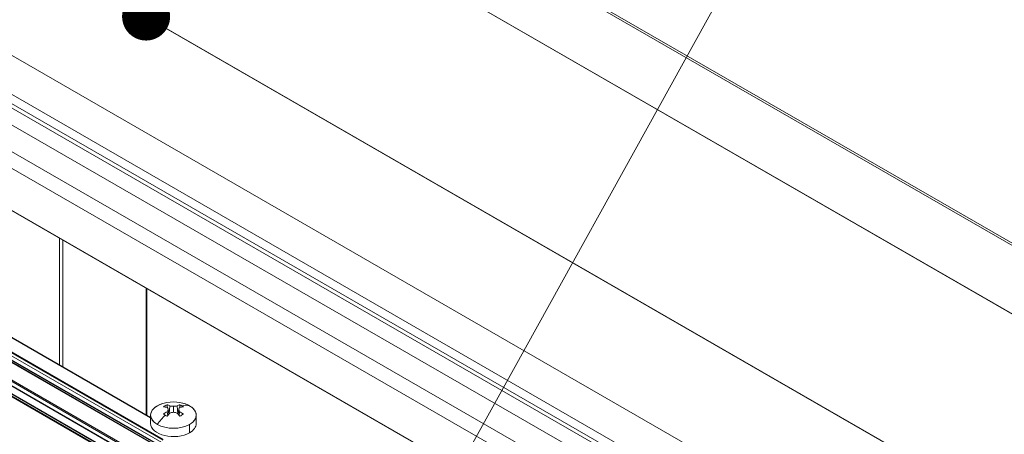
# Model space of a CAD drawing. Units: millimetres. Extents: x 1383 to 8579, y -3906 to 2517.
# Drawn here: x 3669 to 3699, y 1438 to 1451 of the extents above; entities that cross this region are included whole.
import ezdxf
from ezdxf import colors
from ezdxf.entities.mleader import LeaderData, LeaderLine
from ezdxf.math import Vec2, Vec3

# ---------------------------------------------------------------- set-up
doc = ezdxf.new("R2010")
doc.units = ezdxf.units.MM
doc.styles.get("Standard").update_dxf_attribs({"font": 'arial.ttf'})

# ---------------------------------------------------------------- blocks, each defined once
blk = doc.blocks.new('_Dot')
at = {"color": 0, "linetype": 'ByBlock', "lineweight": -2}
blk.add_line((-0.5, 0), (-1, 0), dxfattribs=at)
at = {"color": 0, "linetype": 'ByBlock', "lineweight": 5, "const_width": 0.5}
blk.add_lwpolyline([(-0.25, 0, 1), (0.25, 0, 1)], format="xyb", close=True, dxfattribs=at)

msp = doc.modelspace()

# ---------------------------------------------------------------- linework, layer by layer
at = {"color": 0, "linetype": 'Continuous', "lineweight": 0, "extrusion": (-1.94289e-16, 0.816497, 0.57735)}
for p, q in [((3643.075, 1468.043), (3728.564, 1418.686)), ((3643.09, 1468.044), (3728.579, 1418.687)), ((3660.088, 1466.683), (3745.577, 1417.326)), ((3660.12, 1466.739), (3745.596, 1417.389)), ((3639.935, 1466.23), (3725.425, 1416.873)), ((3639.405, 1465.312), (3724.894, 1415.955)), ((3639.405, 1465.023), (3724.894, 1415.666)), ((3639.431, 1464.87), (3724.92, 1415.513)), ((3660.088, 1464.552), (3745.577, 1415.195)), ((3745.587, 1415.175), (3660.097, 1464.532)), ((3639.691, 1464.194), (3725.181, 1414.836)), ((3639.547, 1463.444), (3725.036, 1414.087)), ((3639.405, 1462.997), (3724.894, 1413.64)), ((3639.405, 1461.686), (3724.894, 1412.329)), ((3639.411, 1461.673), (3724.901, 1412.316)), ((3669.893, 1440.114), (3669.893, 1444.074)), ((3669.999, 1440.053), (3669.999, 1444.013)), ((3663.9, 1443.084), (3673.124, 1437.759)), ((3663.915, 1443.1), (3673.126, 1437.782)), ((3664.309, 1443.328), (3672.74, 1438.46)), ((3664.324, 1443.329), (3672.74, 1438.47)), ((3663.828, 1442.909), (3673.113, 1437.548)), ((3663.828, 1442.888), (3673.105, 1437.532)), ((3663.859, 1443.014), (3673.093, 1437.683)), ((3663.859, 1442.819), (3673.093, 1437.488)), ((3664.118, 1442.654), (3673.092, 1437.473)), ((3672.598, 1438.552), (3672.598, 1442.512)), ((3672.62, 1442.5), (3672.62, 1438.54)), ((3663.631, 1442.348), (3673.092, 1436.885)), ((3663.631, 1442.213), (3673.103, 1436.744)), ((3663.637, 1442.199), (3673.1, 1436.736)), ((3663.652, 1442.385), (3673.099, 1436.93)), ((3666.905, 1440.075), (3673.092, 1436.503)), ((3666.906, 1440.065), (3673.092, 1436.493)), ((3666.906, 1440.006), (3673.121, 1436.418)), ((3666.906, 1439.981), (3673.126, 1436.39)), ((3673.254, 1438.786), (3673.256, 1438.869)), ((3673.256, 1438.869), (3673.254, 1438.786)), ((3673.314, 1438.582), (3673.334, 1438.829)), ((3673.334, 1438.829), (3673.314, 1438.582)), ((3673.452, 1438.632), (3673.452, 1438.819)), ((3673.452, 1438.819), (3673.452, 1438.632)), ((3673.571, 1438.829), (3673.59, 1438.582)), ((3673.59, 1438.582), (3673.571, 1438.829)), ((3673.65, 1438.786), (3673.648, 1438.869)), ((3673.648, 1438.869), (3673.65, 1438.786)), ((3672.74, 1438.282), (3672.74, 1438.543)), ((3673.272, 1438.527), (3673.259, 1438.649)), ((3673.259, 1438.649), (3673.272, 1438.527)), ((3673.31, 1438.576), (3673.29, 1438.726)), ((3673.29, 1438.726), (3673.31, 1438.576)), ((3673.595, 1438.576), (3673.615, 1438.726)), ((3673.615, 1438.726), (3673.595, 1438.576)), ((3673.632, 1438.527), (3673.645, 1438.649)), ((3673.645, 1438.649), (3673.632, 1438.527)), ((3674.165, 1438.282), (3674.165, 1438.543)), ((3673.956, 1437.991), (3673.956, 1438.252)), ((3673.956, 1438.252), (3673.956, 1437.991))]:
    msp.add_line(p, q, dxfattribs=at)
at = {"color": 0, "linetype": 'Continuous', "lineweight": 0, "extrusion": (1.67684e-16, 2.77556e-16, -1)}
msp.add_arc((-3673.452, 1437.755), 1.2, 80.2278, 99.7722, dxfattribs=at)
at = {"color": 0, "linetype": 'Continuous', "lineweight": 0, "extrusion": (1.85218e-16, 5.55112e-17, -1)}
msp.add_ellipse((3673.452, 1438.543), major_axis=(-0.712, 0), ratio=0.57735, start_param=-2.356194, end_param=0.785398, dxfattribs=at)
at = {"color": 0, "linetype": 'Continuous', "lineweight": 0}
for centre, major_axis, ratio, start_param, end_param in [((3673.452, 1438.543), (-0.712, 0), 0.57735, -1.28089, 0.785398), ((3673.452, 1438.543), (0.712, 0), 0.57735, -2.356194, 0.785398), ((3673.516, 1437.827), (-0.893, 0.791), 0.635955, -0.804353, -0.679172), ((3673.516, 1437.827), (-0.893, 0.791), 0.635955, -0.804353, -0.679172), ((3673.422, 1437.748), (-0.284, 1.166), 0.149818, -0.612323, -0.509955), ((3673.422, 1437.748), (-0.284, 1.166), 0.149818, -0.612323, -0.509955), ((3673.483, 1437.748), (-0.284, -1.166), 0.149818, -2.631638, -2.52927), ((3673.483, 1437.748), (-0.284, -1.166), 0.149818, -2.631638, -2.52927), ((3673.388, 1437.827), (-0.893, -0.791), 0.635955, -2.462421, -2.33724), ((3673.388, 1437.827), (-0.893, -0.791), 0.635955, -2.462421, -2.33724), ((3673.452, 1438.543), (-0.713, 0), 0.57735, -2.356194, -1.860703), ((3673.452, 1437.755), (0.6, 1.039), 0.57735, 0.149687, 0.479276), ((3673.452, 1437.755), (-0.6, -1.039), 0.57735, -2.050072, -1.720483), ((3673.283, 1437.637), (-0.673, 0.964), 0.513838, -0.904025, -0.761078), ((3673.283, 1437.637), (-0.673, 0.964), 0.513838, -0.832551, -0.761078), ((3673.283, 1437.637), (-0.673, 0.964), 0.513838, -0.904025, -0.832551), ((3673.345, 1437.803), (-0.487, -1.09), 0.357433, -2.227513, -2.102332), ((3673.345, 1437.803), (-0.487, -1.09), 0.357433, -2.227513, -2.102332), ((3673.46, 1437.735), (-1.113, -0.448), 0.724005, -1.847124, -1.744756), ((3673.46, 1437.735), (-1.113, -0.448), 0.724005, -1.847124, -1.744756), ((3673.444, 1437.735), (-1.113, 0.448), 0.724005, -1.396837, -1.294469), ((3673.444, 1437.735), (-1.113, 0.448), 0.724005, -1.396837, -1.294469), ((3673.559, 1437.803), (-0.487, 1.09), 0.357433, -1.039261, -0.91408), ((3673.559, 1437.803), (-0.487, 1.09), 0.357433, -1.039261, -0.91408), ((3673.621, 1437.637), (-0.673, -0.964), 0.513838, -2.380515, -2.237568), ((3673.621, 1437.637), (-0.673, -0.964), 0.513838, -2.380515, -2.237568), ((3673.452, 1438.282), (-0.712, 0), 0.57735, 0, 2.356194), ((3673.452, 1438.282), (-0.712, 0), 0.57735, 0, 2.356194), ((3673.452, 1438.282), (0.712, 0), 0.57735, -0.785398, 0), ((3673.452, 1438.282), (0.712, 0), 0.57735, -0.785398, 0)]:
    msp.add_ellipse(centre, major_axis=major_axis, ratio=ratio, start_param=start_param, end_param=end_param, dxfattribs=at)
at = {"color": 0, "linetype": 'Continuous', "lineweight": 0, "extrusion": (1.96878e-16, -1.17173e-29, -1)}
msp.add_ellipse((3673.452, 1438.543), major_axis=(0.712, 0), ratio=0.57735, start_param=-2.356194, end_param=-1.860703, dxfattribs=at)
at = {"color": 0, "linetype": 'Continuous', "lineweight": 0, "extrusion": (3.65472e-16, 1.99409e-16, -1)}
msp.add_ellipse((3673.283, 1437.832), major_axis=(0.488, 1.07), ratio=0.634537, start_param=-0.798733, end_param=-0.655785, dxfattribs=at)
at = {"color": 0, "linetype": 'Continuous', "lineweight": 0, "extrusion": (1.49301e-16, -7.0694e-18, -1)}
msp.add_ellipse((3673.283, 1437.832), major_axis=(0.488, 1.07), ratio=0.634537, start_param=-0.798733, end_param=-0.655785, dxfattribs=at)
at = {"color": 0, "linetype": 'Continuous', "lineweight": 0, "extrusion": (2.02125e-16, 4.97896e-17, -1)}
msp.add_ellipse((3673.345, 1437.729), major_axis=(-0.285, 1.159), ratio=0.478132, start_param=0.332194, end_param=0.457375, dxfattribs=at)
at = {"color": 0, "linetype": 'Continuous', "lineweight": 0, "extrusion": (3.90972e-16, 1.53479e-16, -1)}
msp.add_ellipse((3673.345, 1437.729), major_axis=(-0.285, 1.159), ratio=0.478132, start_param=0.332194, end_param=0.457375, dxfattribs=at)
at = {"color": 0, "linetype": 'Continuous', "lineweight": 0, "extrusion": (3.13997e-16, -2.35543e-16, -1)}
msp.add_ellipse((3673.46, 1437.77), major_axis=(1.052, -0.577), ratio=0.844704, start_param=-2.114083, end_param=-2.011715, dxfattribs=at)
at = {"color": 0, "linetype": 'Continuous', "lineweight": 0, "extrusion": (2.67687e-16, -1.46828e-16, -1)}
msp.add_ellipse((3673.46, 1437.77), major_axis=(1.052, -0.577), ratio=0.844704, start_param=-2.114083, end_param=-2.011715, dxfattribs=at)
at = {"color": 0, "linetype": 'Continuous', "lineweight": 0, "extrusion": (9.2619e-17, 1.77429e-16, -1)}
msp.add_ellipse((3673.444, 1437.77), major_axis=(1.052, 0.577), ratio=0.844704, start_param=-1.129878, end_param=-1.02751, dxfattribs=at)
at = {"color": 0, "linetype": 'Continuous', "lineweight": 0, "extrusion": (1.21676e-16, 6.67402e-17, -1)}
msp.add_ellipse((3673.444, 1437.77), major_axis=(1.052, 0.577), ratio=0.844704, start_param=-1.129878, end_param=-1.02751, dxfattribs=at)
at = {"color": 0, "linetype": 'Continuous', "lineweight": 0, "extrusion": (1.617e-16, -3.98317e-17, -1)}
msp.add_ellipse((3673.559, 1437.729), major_axis=(0.285, 1.159), ratio=0.478132, start_param=-0.457375, end_param=-0.332194, dxfattribs=at)
at = {"color": 0, "linetype": 'Continuous', "lineweight": 0, "extrusion": (3.09134e-16, 1.52533e-16, -1)}
msp.add_ellipse((3673.559, 1437.729), major_axis=(0.285, 1.159), ratio=0.478132, start_param=-0.457375, end_param=-0.332194, dxfattribs=at)
at = {"color": 0, "linetype": 'Continuous', "lineweight": 0, "extrusion": (3.55779e-16, 2.2324e-16, -1)}
msp.add_ellipse((3673.621, 1437.832), major_axis=(0.488, -1.07), ratio=0.634537, start_param=-2.485807, end_param=-2.34286, dxfattribs=at)
at = {"color": 0, "linetype": 'Continuous', "lineweight": 0, "extrusion": (2.41425e-16, -1.94963e-16, -1)}
msp.add_ellipse((3673.621, 1437.832), major_axis=(0.488, -1.07), ratio=0.634537, start_param=-2.485807, end_param=-2.414334, dxfattribs=at)
at = {"color": 0, "linetype": 'Continuous', "lineweight": 0, "extrusion": (1.01114e-16, 1.11022e-16, -1)}
msp.add_ellipse((3673.452, 1438.543), major_axis=(0.712, 0), ratio=0.57735, start_param=-1.28089, end_param=0.785398, dxfattribs=at)
at = {"color": 0, "linetype": 'Continuous', "lineweight": 0, "extrusion": (4.47541e-16, -1.99276e-18, -1)}
msp.add_ellipse((3673.452, 1437.755), major_axis=(0.6, 1.039), ratio=0.57735, start_param=-0.479276, end_param=-0.149687, dxfattribs=at)
at = {"color": 0, "linetype": 'Continuous', "lineweight": 0, "extrusion": (2.74771e-17, 7.3539e-17, -1)}
msp.add_ellipse((3673.621, 1437.832), major_axis=(0.488, -1.07), ratio=0.634537, start_param=-2.414334, end_param=-2.34286, dxfattribs=at)
at = {"color": 0, "linetype": 'Continuous', "lineweight": 0, "extrusion": (2.27489e-16, 6.09555e-17, -1)}
msp.add_ellipse((3673.452, 1437.755), major_axis=(0.6, 1.039), ratio=0.57735, start_param=-1.421109, end_param=-1.091521, dxfattribs=at)
at = {"color": 0, "linetype": 'Continuous', "lineweight": 0, "extrusion": (1.90557e-16, 6.12156e-17, -1)}
msp.add_ellipse((3673.516, 1437.704), major_axis=(0.743, 0.934), ratio=0.756654, start_param=-1.189043, end_param=-1.063862, dxfattribs=at)
at = {"color": 0, "linetype": 'Continuous', "lineweight": 0, "extrusion": (2.60659e-16, -2.07342e-16, -1)}
msp.add_ellipse((3673.516, 1437.704), major_axis=(0.743, 0.934), ratio=0.756654, start_param=-1.189043, end_param=-1.063862, dxfattribs=at)
at = {"color": 0, "linetype": 'Continuous', "lineweight": 0, "extrusion": (3.29629e-16, 2.00818e-16, -1)}
msp.add_ellipse((3673.422, 1437.757), major_axis=(0.079, 1.197), ratio=0.270517, start_param=-0.748154, end_param=-0.645786, dxfattribs=at)
at = {"color": 0, "linetype": 'Continuous', "lineweight": 0, "extrusion": (-1.38478e-17, 9.1196e-19, -1)}
msp.add_ellipse((3673.422, 1437.757), major_axis=(0.079, 1.197), ratio=0.270517, start_param=-0.748154, end_param=-0.645786, dxfattribs=at)
at = {"color": 0, "linetype": 'Continuous', "lineweight": 0, "extrusion": (1.72354e-16, 2.33876e-16, -1)}
msp.add_ellipse((3673.483, 1437.757), major_axis=(0.079, -1.197), ratio=0.270517, start_param=-2.495807, end_param=-2.393439, dxfattribs=at)
at = {"color": 0, "linetype": 'Continuous', "lineweight": 0, "extrusion": (1.00025e-16, 1.1785e-16, -1)}
msp.add_ellipse((3673.483, 1437.757), major_axis=(0.079, -1.197), ratio=0.270517, start_param=-2.495807, end_param=-2.393439, dxfattribs=at)
at = {"color": 0, "linetype": 'Continuous', "lineweight": 0, "extrusion": (8.88622e-18, 7.80001e-17, -1)}
msp.add_ellipse((3673.388, 1437.704), major_axis=(0.743, -0.934), ratio=0.756654, start_param=-2.077731, end_param=-1.95255, dxfattribs=at)
at = {"color": 0, "linetype": 'Continuous', "lineweight": 0, "extrusion": (4.34431e-17, 3.45569e-17, -1)}
msp.add_ellipse((3673.388, 1437.704), major_axis=(0.743, -0.934), ratio=0.756654, start_param=-2.077731, end_param=-1.95255, dxfattribs=at)

# ---------------------------------------------------------------- leaders
at = {"lineweight": 5}
ml = msp.add_multileader_mtext('Standard', dxfattribs=at)
ml.set_content('Крышка поручня', color=256)
ml.set_leader_properties(lineweight=5)
ml.set_arrow_properties(name='DOT')
ml.build(insert=Vec2(0, 0))
ml.multileader.update_dxf_attribs({"dogleg_length": 3, "arrow_head_size": 1.5})
ctx = ml.context
ctx.base_point, ctx.char_height, ctx.arrow_head_size, ctx.landing_gap_size, ctx.plane_origin = Vec3(3698.41, 1488.376), 4.5, 1.5, 1.5, Vec3(3753.477, 1470.254)
notes = []
notes.append((ctx, [(0, (1, 1, 0), (3695.41, 1488.376), (1, 0), 3, [(0, [(3672.598, 1451.008)], 0, [])])]))
ctx.mtext.insert, ctx.mtext.flow_direction = Vec3(3699.91, 1491.286), 5
ml = msp.add_multileader_mtext('Standard', dxfattribs=at)
ml.set_content('Профиль поручня верхний', color=256)
ml.set_leader_properties(lineweight=5)
ml.set_arrow_properties(name='DOT')
ml.build(insert=Vec2(0, 0))
ml.multileader.update_dxf_attribs({"dogleg_length": 3, "arrow_head_size": 1.5})
ctx = ml.context
ctx.base_point, ctx.char_height, ctx.arrow_head_size, ctx.landing_gap_size, ctx.plane_origin = Vec3(3706.557, 1475.23), 4.5, 1.5, 1.5, Vec3(3739.064, 1476.749)
notes.append((ctx, [(0, (1, 1, 0), (3703.557, 1475.23), (1, 0), 3, [(0, [(3679.277, 1431.294)], 0, [])])]))
ctx.mtext.insert, ctx.mtext.flow_direction = Vec3(3708.057, 1478.139), 5
for ctx, leaders in notes:
    for number, flags, end, landing, length, lines in leaders:
        leader = LeaderData()
        leader.index, (leader.has_last_leader_line, leader.has_dogleg_vector, leader.attachment_direction) = number, flags
        leader.last_leader_point, leader.dogleg_vector, leader.dogleg_length = Vec3(end), Vec3(landing), length
        for number, points, colour, breaks in lines:
            line = LeaderLine()
            line.index, line.vertices, line.color, line.breaks = number, Vec3.list(points), colors.encode_raw_color(colour), breaks
            leader.lines.append(line)
        ctx.leaders.append(leader)

doc.saveas('drawing.dxf')
